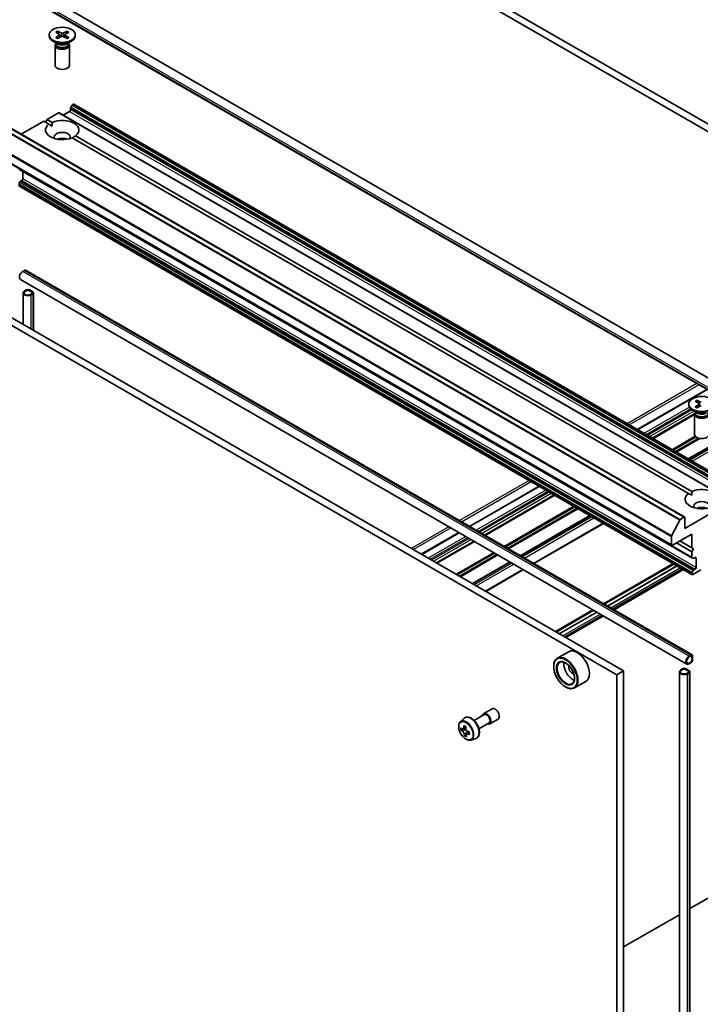
# Model space of a CAD drawing. Units: millimetres. Extents: x 80 to 9198, y 44 to 1730.
# Drawn here: x 1525 to 1668, y 526 to 733 of the extents above; entities that cross this region are included whole.
import ezdxf

# ---------------------------------------------------------------- set-up
doc = ezdxf.new("R2010")
doc.units = ezdxf.units.MM
doc.header["$LTSCALE"] = 5.5
for name, color, linetype, lineweight in [('Symbol (TK)', 100, 'Continuous', 18), ('Visible (ISO)', 7, 'Continuous', 35), ('Visible Narrow (ISO)', 7, 'Continuous', 25)]:
    doc.layers.add(name, color=color, linetype=linetype, lineweight=lineweight)
doc.styles.add('Note Text (TK2)', font='MS PGothic.ttf')

# ---------------------------------------------------------------- blocks, each defined once
blk = doc.blocks.new('Balloon6')
at = {"layer": 'Symbol (TK)', "color": 100}
for p, q in [((277.639, 137.287), (275.09, 137.353)), ((275.176, 136.861), (277.639, 137.287)), ((275.261, 136.368), (277.639, 137.287)), ((275.176, 136.861), (263.425, 134.826))]:
    blk.add_line(p, q, dxfattribs=at)
at = {"layer": 'Symbol (TK)'}
blk.add_circle((260.47, 134.314), 3, dxfattribs=at)
at = {"layer": 'Symbol (TK)', "color": 7, "insert": (260.47, 134.308), "char_height": 2, "attachment_point": 5, "style": 'Note Text (TK2)'}
blk.add_mtext('8', dxfattribs=at)

msp = doc.modelspace()

# ---------------------------------------------------------------- linework, layer by layer
at = {"layer": 'Visible (ISO)'}
for p, q in [((1704.1503, 691.49), (1555.6579, 777.2221)), ((1555.6579, 775.5891), (1704.1503, 689.857)), ((1528.015, 739.8108), (1684.2856, 649.5879)), ((1526.9115, 737.8994), (1683.1821, 647.6765)), ((1532.8574, 730.5743), (1533.6761, 730.0742)), ((1533.212, 730.779), (1534.0781, 730.3063)), ((1533.4033, 730.2409), (1533.2747, 730.6952)), ((1535.2531, 730.779), (1534.387, 730.3063)), ((1535.6077, 730.5743), (1534.789, 730.0742)), ((1535.1904, 730.6952), (1535.0618, 730.2409)), ((1531.4826, 729.9851), (1531.4826, 729.7837)), ((1533.2803, 728.0881), (1532.288, 728.661)), ((1532.8574, 729.3958), (1533.6761, 729.8959)), ((1532.8859, 728.3158), (1532.8859, 728.0718)), ((1533.212, 729.1911), (1534.0781, 729.6638)), ((1533.7371, 729.9931), (1533.7894, 729.5062)), ((1535.2531, 729.1911), (1534.387, 729.6638)), ((1534.728, 729.9931), (1534.6757, 729.5062)), ((1535.6077, 729.3958), (1534.789, 729.8959)), ((1535.1848, 728.0881), (1536.1771, 728.661)), ((1535.5792, 728.3158), (1535.5792, 728.0718)), ((1536.9826, 729.9851), (1536.9826, 729.7837)), ((1532.7326, 727.8213), (1532.7326, 723.5783)), ((1532.8859, 728.2138), (1532.8294, 728.1275)), ((1535.5792, 728.2138), (1535.6357, 728.1275)), ((1535.7326, 727.8213), (1535.7326, 723.5783)), ((1534.4447, 713.1271), (1535.7882, 713.9028)), ((1536.0003, 714.2702), (1536.0003, 714.577)), ((1536.2917, 715.1832), (1536.0625, 714.7861)), ((1536.4417, 715.3416), (1536.4953, 715.3725)), ((1678.0667, 633.7377), (1536.6453, 715.3874)), ((1525.623, 709.0954), (1530.3435, 711.8208)), ((1531.4295, 711.1937), (1530.3435, 711.8208)), ((1530.697, 711.6166), (1531.0506, 712.229)), ((1531.0506, 712.229), (1533.4376, 713.6071)), ((1531.0506, 712.229), (1532.1366, 711.602)), ((1675.0089, 631.9723), (1533.5876, 713.622)), ((1664.9852, 628.6346), (1523.5638, 710.2843)), ((1532.1112, 710.8001), (1531.4295, 711.1937)), ((1665.7798, 633.6265), (1536.3285, 708.3653)), ((1537.0356, 708.7735), (1666.4869, 634.0348)), ((1662.281, 622.7261), (1520.8597, 704.3758)), ((1525.1023, 701.7828), (1666.5237, 620.1331)), ((1525.4816, 699.2158), (1525.7473, 699.3692)), ((1525.9594, 699.7366), (1525.9594, 701.2879)), ((1525.3316, 699.0574), (1525.1023, 698.6603)), ((1666.5237, 616.6024), (1525.1023, 698.252)), ((1525.4453, 678.6133), (1665.4524, 597.7801)), ((1525.9453, 680.2958), (1526.2988, 680.4999)), ((1526.5488, 680.5247), (1666.556, 599.6915)), ((1509.6606, 676.9768), (1650.7284, 595.5312)), ((1511.0748, 677.7933), (1652.1426, 596.3477)), ((1526.0059, 675.7643), (1526.0059, 669.1728)), ((1526.6524, 676.3766), (1526.2988, 676.1725)), ((1526.4402, 676.0909), (1526.7938, 676.295)), ((1526.7938, 676.295), (1526.4402, 676.0909)), ((1527.2181, 676.295), (1527.9252, 675.8867)), ((1527.9252, 675.8867), (1527.2181, 676.295)), ((1528.0666, 675.9684), (1527.3595, 676.3766)), ((1527.409, 676.3644), (1527.3948, 676.3562)), ((1527.3948, 676.3562), (1528.0312, 675.9888)), ((1528.0454, 675.997), (1527.409, 676.3644)), ((1527.9252, 675.6418), (1527.5716, 675.4377)), ((1527.5716, 675.4377), (1527.9252, 675.6418)), ((1527.713, 675.356), (1528.0666, 675.5601)), ((1528.0312, 675.9888), (1528.0454, 675.997)), ((1528.0454, 675.9806), (1528.0454, 675.997)), ((1528.213, 675.7643), (1528.213, 667.8985)), ((1669.6355, 655.4977), (1655.0064, 647.0516)), ((1665.8328, 652.4179), (1665.8328, 652.2165)), ((1667.2077, 653.0071), (1668.0264, 652.5071)), ((1667.2077, 651.8286), (1668.0264, 652.3287)), ((1667.5623, 653.2118), (1668.4284, 652.7391)), ((1667.5623, 651.6239), (1668.4284, 652.0966)), ((1667.7536, 652.6737), (1667.625, 653.128)), ((1668.0874, 652.4259), (1668.1397, 651.9391)), ((1667.0841, 650.2898), (1658.2409, 645.1841)), ((1667.6306, 650.5209), (1666.6383, 651.0938)), ((1667.0828, 650.2542), (1667.0828, 646.0111)), ((1667.2362, 650.6466), (1667.1797, 650.5603)), ((1667.2362, 650.7486), (1667.2362, 650.5046)), ((1680.4006, 649.2824), (1665.7716, 640.8363)), ((1634.3953, 635.1517), (1619.7662, 626.7056)), ((1637.6298, 633.2843), (1623.0007, 624.8382)), ((1666.4615, 633.233), (1665.7798, 633.6265)), ((1645.1605, 628.9364), (1630.5314, 620.4903)), ((1671.7648, 630.1711), (1665.0473, 626.2927)), ((1647.9353, 627.3344), (1633.3063, 618.8883)), ((1662.2517, 624.7241), (1663.9442, 628.0466)), ((1664.8352, 628.6197), (1664.0529, 628.1681)), ((1665.0473, 626.2927), (1665.0473, 628.4973)), ((1617.5591, 625.4314), (1609.6637, 620.8729)), ((1662.431, 622.741), (1666.4615, 625.068)), ((1666.4615, 625.068), (1666.4615, 622.2103)), ((1620.7936, 623.5639), (1612.8982, 619.0055)), ((1662.2189, 624.6006), (1662.2189, 622.8634)), ((1666.4615, 621.3938), (1663.2795, 623.2309)), ((1666.4615, 622.2103), (1663.9866, 623.6391)), ((1666.4615, 622.2103), (1666.8151, 622.0061)), ((1666.8151, 622.0061), (1666.4615, 621.3938)), ((1666.4615, 621.3938), (1666.4615, 620.2705)), ((1628.3243, 619.2161), (1620.4289, 614.6577)), ((1662.5644, 618.8883), (1647.9353, 610.4422)), ((1648.103, 610.3454), (1662.7321, 618.7915)), ((1666.7529, 620.0008), (1666.5237, 620.1331)), ((1666.9029, 620.0156), (1667.1686, 620.169)), ((1667.3808, 620.0465), (1667.3808, 618.0869)), ((1631.0991, 617.614), (1623.2037, 613.0556)), ((1648.7394, 609.978), (1663.3685, 618.424)), ((1663.3826, 618.4159), (1648.7535, 609.9698)), ((1664.7715, 617.614), (1650.1424, 609.1679)), ((1666.4615, 616.8016), (1666.4615, 616.7397)), ((1666.5237, 617.0106), (1666.7529, 617.4078)), ((1666.6737, 616.6172), (1668.3707, 617.597)), ((1667.1686, 617.7195), (1666.9029, 617.5661)), ((1645.7282, 609.1679), (1637.8328, 604.6095)), ((1638.0005, 604.5127), (1645.8959, 609.0711)), ((1638.6369, 604.1453), (1646.5323, 608.7037)), ((1646.5464, 608.6955), (1638.651, 604.1371)), ((1647.9353, 607.8936), (1640.0399, 603.3352)), ((1640.6199, 600.384), (1638.2157, 598.9959)), ((1666.306, 599.6668), (1665.9524, 599.4627)), ((1665.9524, 599.2994), (1666.306, 599.5035)), ((1666.306, 599.5035), (1665.9524, 599.2994)), ((1666.306, 598.1971), (1665.9524, 597.993)), ((1665.9524, 597.993), (1666.306, 598.1971)), ((1665.9524, 597.8297), (1666.306, 598.0338)), ((1666.5181, 599.381), (1666.5181, 598.5645)), ((1666.5181, 598.5645), (1666.5181, 599.381)), ((1666.6595, 598.6462), (1666.6595, 599.4627)), ((1637.4701, 597.2663), (1637.4701, 597.3479)), ((1652.1426, 596.3477), (1650.7284, 595.5312)), ((1652.1426, 596.3477), (1652.1426, 426.9247)), ((1663.8917, 596.1558), (1663.8917, 445.5122)), ((1664.5382, 596.7682), (1664.1846, 596.5641)), ((1664.3261, 596.4824), (1664.6796, 596.6866)), ((1664.6796, 596.6866), (1664.3261, 596.4824)), ((1665.1039, 596.6866), (1665.811, 596.2783)), ((1665.811, 596.2783), (1665.1039, 596.6866)), ((1665.9524, 596.36), (1665.2453, 596.7682)), ((1665.2948, 596.756), (1665.2807, 596.7478)), ((1665.2807, 596.7478), (1665.9171, 596.3804)), ((1665.9312, 596.3885), (1665.2948, 596.756)), ((1665.811, 596.0334), (1665.4574, 595.8292)), ((1665.4574, 595.8292), (1665.811, 596.0334)), ((1665.5989, 595.7476), (1665.9524, 595.9517)), ((1665.9171, 596.3804), (1665.9312, 596.3885)), ((1665.9312, 596.3722), (1665.9312, 596.3885)), ((1666.0989, 596.1558), (1666.0989, 445.5122)), ((1644.2199, 594.1486), (1641.8157, 592.7605)), ((1650.7284, 595.5312), (1650.7284, 426.1082)), ((1639.945, 592.9797), (1640.0157, 592.9388)), ((1622.7737, 587.3669), (1624.5415, 588.3876)), ((1617.8892, 585.6871), (1618.6884, 586.3894)), ((1620.7711, 585.922), (1622.8987, 587.1504)), ((1624.0237, 585.2019), (1625.7915, 586.2225)), ((1618.6158, 584.1618), (1618.0254, 583.8209)), ((1619.0105, 584.4824), (1618.4522, 584.16)), ((1618.6087, 584.2504), (1618.6158, 584.1618)), ((1618.6158, 584.1618), (1618.9414, 584.0103)), ((1619.7467, 583.4444), (1619.1931, 583.1248)), ((1619.3081, 583.45), (1619.3279, 583.2026)), ((1621.7711, 584.19), (1623.8987, 585.4184)), ((1619.1057, 582.9208), (1618.7492, 582.715)), ((1620.1266, 581.8116), (1621.1345, 582.1526)), ((1666.0989, 546.3933), (1696.85, 564.1474)), ((1652.1426, 538.3356), (1663.8917, 545.119))]:
    msp.add_line(p, q, dxfattribs=at)
for centre, major_axis in [((1534.2326, 729.9851), (2.75, 0)), ((1668.5828, 652.4179), (2.75, 0)), ((1639.945, 595.8374), (-1.75, 3.0311)), ((1639.945, 595.8374), (1.35, -2.3383))]:
    msp.add_ellipse(centre, major_axis=major_axis, ratio=0.57735027, dxfattribs=at)
for centre, major_axis, ratio, start_param, end_param in [((1534.2326, 730.4007), (0.2249, 0), 0.57735027, 3.95512603, 5.46965193), ((1534.2326, 729.7837), (2.75, 0), 0.57735027, 3.14159265, 6.28318531), ((1533.5127, 729.9851), (0.2249, 0), 0.57735027, 5.52592236, 7.04044825), ((1534.2326, 729.5694), (-0.2249, 0), 0.57735027, 3.95512603, 5.46965193), ((1534.9524, 729.9851), (-0.2249, 0), 0.57735027, 5.52592236, 7.04044825), ((1534.2326, 727.8213), (1.5, 0), 0.57735027, 2.78022553, 6.64455243), ((1534.2326, 728.0718), (1.3466, 0), 0.57735027, 3.14159265, 6.28318531), ((1534.2326, 728.6378), (-1.3466, 0), 0.57735027, 0.78539816, 2.35619449), ((1534.2326, 723.5783), (1.5, 0), 0.57735027, 3.14159265, 6.28318531), ((1535.7882, 714.1478), (-0.15, -0.2598), 0.57735027, 0.78539816, 2.35619449), ((1536.2125, 714.6995), (-0.15, -0.2598), 0.57735027, 4.71238898, 5.49778714), ((1536.4417, 715.0966), (-0.15, -0.2598), 0.57735027, 3.92699082, 4.71238898), ((1536.4953, 715.1276), (0.15, 0.2598), 0.57735027, 0, 0.78539816), ((1534.2326, 709.9836), (3.5, 0), 0.57735027, 5.64113471, 8.49603223), ((1533.4376, 713.3622), (0.15, 0.2598), 0.57735027, 0, 0.78539816), ((1534.2326, 709.9836), (-3.5, 0), 0.57735027, 5.64113471, 8.49603223), ((1534.2326, 708.5139), (1.7, 0), 0.57735027, 5.94396055, 9.76400272), ((1534.2326, 707.2892), (-1.7, 0), 0.57735027, 4.04063807, 5.38413989), ((1525.7473, 699.6141), (-0.15, -0.2598), 0.57735027, 0.78539816, 2.35619449), ((1525.4816, 698.9708), (-0.15, -0.2598), 0.57735027, 3.92699082, 4.71238898), ((1525.9453, 679.4793), (-0.5, -0.866), 0.57735027, 3.92699082, 6.28318531), ((1526.2988, 680.0917), (0.25, 0.433), 0.57735027, 0, 0.78539816), ((1527.0059, 675.7643), (-1, 0), 0.57735027, 5.49778714, 8.6393798), ((1527.0059, 675.7643), (-0.8, 0), 0.57735027, 5.49778714, 8.6393798), ((1527.0059, 675.7643), (-0.8, 0), 0.57735027, 5.49778714, 8.6393798), ((1527.0059, 676.1725), (-0.5, 0), 0.57735027, 3.92699082, 5.49778714), ((1527.0059, 676.1725), (0.3, 0), 0.57735027, 0.78539816, 2.35619449), ((1527.0059, 676.1725), (-0.3, 0), 0.57735027, 3.92699082, 5.49778714), ((1527.713, 675.7643), (0.3, 0), 0.57735027, 5.49778714, 7.06858347), ((1527.713, 675.7643), (0.3, 0), 0.57735027, 5.49778714, 7.06858347), ((1527.713, 675.7643), (0.5, 0), 0.57735027, 5.49778714, 7.06858347), ((1668.5828, 652.2165), (2.75, 0), 0.57735027, 3.14159265, 6.28318531), ((1667.863, 652.4179), (0.2249, 0), 0.57735027, 5.52592236, 7.04044825), ((1668.5828, 650.2542), (1.5, 0), 0.57735027, 2.78022553, 6.64455243), ((1668.5828, 650.5046), (1.3466, 0), 0.57735027, 3.14159265, 6.28318531), ((1668.5828, 651.0707), (-1.3466, 0), 0.57735027, 0.78539816, 2.35619449), ((1668.5828, 646.0111), (1.5, 0), 0.57735027, 3.14159265, 6.28318531), ((1668.5828, 632.4165), (-3.5, 0), 0.57735027, 5.64113471, 8.49603223), ((1668.5828, 632.4165), (3.5, 0), 0.57735027, 5.64113471, 8.49603223), ((1668.5828, 630.9468), (1.7, 0), 0.57735027, 5.94396055, 9.76400272), ((1668.5828, 629.722), (-1.7, 0), 0.57735027, 4.04063807, 5.38413989), ((1664.0529, 628.0048), (0.1, 0.1732), 0.57735027, 0.78539816, 1.66145621), ((1664.8352, 628.3748), (0.15, 0.2598), 0.57735027, 5.49778714, 7.06858347), ((1662.3603, 624.6823), (0.1, 0.1732), 0.57735027, 1.66145621, 2.35619449), ((1662.431, 622.9859), (-0.15, -0.2598), 0.57735027, 5.49778714, 7.06858347), ((1666.6737, 620.3929), (-0.15, -0.2598), 0.57735027, 5.49778714, 6.28318531), ((1666.9029, 620.2606), (-0.15, -0.2598), 0.57735027, 0, 0.78539816), ((1667.1686, 619.9241), (0.15, 0.2598), 0.57735027, 5.49778714, 7.06858347), ((1666.6737, 616.924), (0.15, 0.2598), 0.57735027, 1.57079633, 2.35619449), ((1666.6737, 616.8622), (-0.15, -0.2598), 0.57735027, 5.49778714, 7.06858347), ((1666.9029, 617.3212), (0.15, 0.2598), 0.57735027, 0.78539816, 1.57079633), ((1667.1686, 617.9645), (0.15, 0.2598), 0.57735027, 3.92699082, 5.49778714), ((1642.4199, 597.2663), (1.8, -3.1177), 0.57735027, 0, 3.14159265), ((1640.0157, 595.8782), (1.8, -3.1177), 0.57735027, 5.49778714, 10.21017612), ((1640.0157, 595.8782), (1.3, -2.2517), 0.57735027, 2.37524496, 7.049533), ((1641.4299, 596.6947), (1.3, -2.2517), 0.57735027, 3.71670408, 5.70807388), ((1665.9524, 598.6462), (-0.5, -0.866), 0.57735027, 3.92699082, 7.06858347), ((1665.9524, 598.6462), (-0.4, -0.6928), 0.57735027, 3.92699082, 7.06858347), ((1665.9524, 598.6462), (-0.4, -0.6928), 0.57735027, 3.92699082, 7.06858347), ((1666.306, 599.2585), (0.25, 0.433), 0.57735027, 5.49778714, 7.06858347), ((1666.306, 599.2585), (0.15, 0.2598), 0.57735027, 5.49778714, 7.06858347), ((1666.306, 599.2585), (0.15, 0.2598), 0.57735027, 5.49778714, 7.06858347), ((1666.306, 598.442), (0.25, 0.433), 0.57735027, 3.92699082, 5.49778714), ((1666.306, 598.442), (-0.15, -0.2598), 0.57735027, 0.78539816, 2.35619449), ((1666.306, 598.442), (0.15, 0.2598), 0.57735027, 3.92699082, 5.49778714), ((1641.4299, 596.6947), (-0.55, 0.9526), 0.57735027, 0.43274722, 2.70884543), ((1664.8917, 596.1558), (-1, 0), 0.57735027, 5.49778714, 8.6393798), ((1664.8917, 596.1558), (-0.8, 0), 0.57735027, 5.49778714, 8.6393798), ((1664.8917, 596.1558), (-0.8, 0), 0.57735027, 5.49778714, 8.6393798), ((1664.8917, 596.5641), (-0.5, 0), 0.57735027, 3.92699082, 5.49778714), ((1664.8917, 596.5641), (0.3, 0), 0.57735027, 0.78539816, 2.35619449), ((1664.8917, 596.5641), (-0.3, 0), 0.57735027, 3.92699082, 5.49778714), ((1665.5989, 596.1558), (0.3, 0), 0.57735027, 5.49778714, 7.06858347), ((1665.5989, 596.1558), (0.3, 0), 0.57735027, 5.49778714, 7.06858347), ((1665.5989, 596.1558), (0.5, 0), 0.57735027, 5.49778714, 7.06858347), ((1623.3987, 586.2844), (-0.625, 1.0825), 0.57735027, 2.49809154, 6.92668642), ((1625.1665, 587.305), (-0.625, 1.0825), 0.57735027, 3.14159265, 6.28318531), ((1623.3987, 586.2844), (-0.5, 0.866), 0.57735027, 3.14159265, 6.28318531), ((1623.9236, 586.866), (-7.2426, -0.58), 0.51894158, 0.56862625, 0.63292761), ((1623.0652, 587.0092), (-3.0229, -6.4953), 0.63036997, 5.40092597, 5.48819214), ((1623.9663, 586.3335), (7.2426, 0.58), 0.51894158, 3.7102189, 3.77452026), ((1623.725, 586.7021), (-3.0657, -6.5873), 0.63036997, 5.27165962, 5.33596098), ((1623.8597, 587.6649), (-7.1414, -0.5719), 0.51894158, 0.6978926, 0.78515877), ((1618.9738, 583.6056), (0.2375, -0.4114), 0.57735027, 1.95966339, 2.45284471), ((1624.1649, 586.4974), (3.0657, 6.5873), 0.63036997, 2.13006697, 2.19436833), ((1618.9738, 583.6056), (0.2375, -0.4114), 0.57735027, 0.88204839, 1.66889403), ((1623.9236, 586.866), (-7.2426, -0.58), 0.51894158, 0.85012376, 0.91442512), ((1624.8247, 586.1903), (3.0229, 6.4953), 0.63036997, 2.25933332, 2.34659949), ((1623.725, 586.7021), (-3.0657, -6.5873), 0.63036997, 5.55315713, 5.61745849), ((1624.0303, 585.5347), (7.1414, 0.5719), 0.51894158, 3.83948525, 3.92675142), ((1624.1649, 586.4974), (3.0657, 6.5873), 0.63036997, 2.41156448, 2.47586584), ((1623.9663, 586.3335), (7.2426, 0.58), 0.51894158, 3.99171641, 4.05601777)]:
    msp.add_ellipse(centre, major_axis=major_axis, ratio=ratio, start_param=start_param, end_param=end_param, dxfattribs=at)
for points, knots in [([(1533.212, 730.779), (1533.2212, 730.774), (1533.2319, 730.7655), (1533.2482, 730.7481), (1533.2568, 730.736), (1533.2674, 730.716), (1533.2718, 730.7052), (1533.2747, 730.6952)], [0.0151653677, 0.0151653677, 0.0151653677, 0.0151653677, 0.0189753085, 0.0189753085, 0.0227334537, 0.0227334537, 0.0257677238, 0.0257677238, 0.0257677238, 0.0257677238]), ([(1535.1904, 730.6952), (1535.1933, 730.7052), (1535.1977, 730.716), (1535.2083, 730.736), (1535.2169, 730.7481), (1535.2332, 730.7655), (1535.2439, 730.774), (1535.2531, 730.779)], [0.0346183544, 0.0346183544, 0.0346183544, 0.0346183544, 0.0376526245, 0.0376526245, 0.0414107697, 0.0414107697, 0.0452207105, 0.0452207105, 0.0452207105, 0.0452207105]), ([(1532.8574, 729.3958), (1532.8661, 729.4011), (1532.8766, 729.4049), (1532.8932, 729.4065), (1532.9023, 729.4047), (1532.9104, 729.3999), (1532.9119, 729.3989), (1532.9134, 729.3977)], [0.01516536768, 0.01516536768, 0.01516536768, 0.01516536768, 0.0189753085, 0.0189753085, 0.02273345371, 0.02273345371, 0.02358385065, 0.02358385065, 0.02358385065, 0.02358385065]), ([(1533.2402, 729.2065), (1533.2201, 729.2153), (1533.2004, 729.2243), (1533.1557, 729.2457), (1533.131, 729.2583), (1533.0832, 729.2843), (1533.06, 729.2977), (1533.0153, 729.3252), (1532.9937, 729.3393), (1532.9523, 729.3681), (1532.9324, 729.3828), (1532.9134, 729.3978)], [3.003577707, 3.003577707, 3.003577707, 3.003577707, 3.050073634, 3.050073634, 3.111290676, 3.111290676, 3.172507717, 3.172507717, 3.233724759, 3.233724759, 3.2949418, 3.2949418, 3.2949418, 3.2949418]), ([(1535.5517, 729.3978), (1535.5327, 729.3828), (1535.5128, 729.3681), (1535.4714, 729.3393), (1535.4498, 729.3252), (1535.4051, 729.2977), (1535.3819, 729.2843), (1535.3341, 729.2583), (1535.3094, 729.2457), (1535.2647, 729.2243), (1535.245, 729.2153), (1535.225, 729.2065)], [1.41744718, 1.41744718, 1.41744718, 1.41744718, 1.478664222, 1.478664222, 1.539881263, 1.539881263, 1.601098305, 1.601098305, 1.662315346, 1.662315346, 1.708811273, 1.708811273, 1.708811273, 1.708811273]), ([(1535.5517, 729.3977), (1535.5532, 729.3989), (1535.5547, 729.3999), (1535.5628, 729.4047), (1535.5719, 729.4065), (1535.5885, 729.4049), (1535.599, 729.4011), (1535.6077, 729.3958)], [0.03680222753, 0.03680222753, 0.03680222753, 0.03680222753, 0.03765262447, 0.03765262447, 0.04141076968, 0.04141076968, 0.04522071051, 0.04522071051, 0.04522071051, 0.04522071051]), ([(1667.2077, 651.8286), (1667.2164, 651.834), (1667.2269, 651.8377), (1667.2435, 651.8393), (1667.2526, 651.8375), (1667.2607, 651.8328), (1667.2622, 651.8317), (1667.2637, 651.8305)], [0.01516536768, 0.01516536768, 0.01516536768, 0.01516536768, 0.0189753085, 0.0189753085, 0.02273345371, 0.02273345371, 0.02358385065, 0.02358385065, 0.02358385065, 0.02358385065]), ([(1667.5904, 651.6393), (1667.5704, 651.6481), (1667.5507, 651.6571), (1667.506, 651.6786), (1667.4813, 651.6912), (1667.4335, 651.7172), (1667.4103, 651.7306), (1667.3656, 651.758), (1667.344, 651.7721), (1667.3026, 651.8009), (1667.2827, 651.8156), (1667.2637, 651.8306)], [3.003577707, 3.003577707, 3.003577707, 3.003577707, 3.050073634, 3.050073634, 3.111290676, 3.111290676, 3.172507717, 3.172507717, 3.233724759, 3.233724759, 3.2949418, 3.2949418, 3.2949418, 3.2949418]), ([(1667.5623, 653.2118), (1667.5715, 653.2068), (1667.5822, 653.1984), (1667.5985, 653.1809), (1667.6071, 653.1688), (1667.6177, 653.1488), (1667.6221, 653.138), (1667.625, 653.128)], [0.0151653677, 0.0151653677, 0.0151653677, 0.0151653677, 0.0189753085, 0.0189753085, 0.0227334537, 0.0227334537, 0.0257677238, 0.0257677238, 0.0257677238, 0.0257677238]), ([(1617.8892, 585.6871), (1617.7818, 585.5927), (1617.6963, 585.4723), (1617.5654, 585.1823), (1617.5253, 585.0084), (1617.4974, 584.6226), (1617.5134, 584.4086), (1617.6006, 583.9697), (1617.672, 583.7448), (1617.8614, 583.3071), (1617.9791, 583.0944), (1618.2496, 582.7004), (1618.4023, 582.5191), (1618.7298, 582.2051), (1618.9047, 582.0726), (1619.2627, 581.872), (1619.4459, 581.804), (1619.7971, 581.749), (1619.9661, 581.7586), (1620.1225, 581.8103), (1620.1246, 581.8109), (1620.1266, 581.8116)], [2.37448754, 2.37448754, 2.37448754, 2.37448754, 2.65298376, 2.65298376, 2.96480259, 2.96480259, 3.29843753, 3.29843753, 3.63277908, 3.63277908, 3.9648615, 3.9648615, 4.29671607, 4.29671607, 4.63054691, 4.63054691, 4.96527104, 4.96527104, 5.28196787, 5.28196787, 5.28619364, 5.28619364, 5.28619364, 5.28619364]), ([(1618.6884, 586.3894), (1618.8056, 586.4924), (1618.9463, 586.5653), (1619.2534, 586.6406), (1619.4193, 586.6424), (1619.7741, 586.5792), (1619.9642, 586.5068), (1620.3458, 586.2927), (1620.537, 586.1477), (1620.896, 585.8033), (1621.0637, 585.6041), (1621.3598, 585.1721), (1621.4883, 584.9396), (1621.6947, 584.4631), (1621.7724, 584.2191), (1621.8686, 583.741), (1621.8867, 583.507), (1621.8569, 583.072), (1621.809, 582.8705), (1621.6472, 582.5325), (1621.5368, 582.3928), (1621.3186, 582.2312), (1621.2294, 582.1847), (1621.1345, 582.1526)], [3.90869777, 3.90869777, 3.90869777, 3.90869777, 4.19019478, 4.19019478, 4.47615773, 4.47615773, 4.79500207, 4.79500207, 5.12851202, 5.12851202, 5.46110701, 5.46110701, 5.79188818, 5.79188818, 6.12288056, 6.12288056, 6.45592739, 6.45592739, 6.78855809, 6.78855809, 7.09940086, 7.09940086, 7.28017697, 7.28017697, 7.28017697, 7.28017697]), ([(1618.262, 584.1752), (1618.2992, 584.1531), (1618.3392, 584.1401), (1618.413, 584.14), (1618.4469, 584.1528), (1618.5006, 584.1972), (1618.524, 584.2316), (1618.5554, 584.3185), (1618.5633, 584.3711), (1618.5639, 584.4244)], [0, 0, 0, 0, 0.0179369429, 0.0179369429, 0.0358738858, 0.0358738858, 0.0538108287, 0.0538108287, 0.0717477716, 0.0717477716, 0.0717477716, 0.0717477716]), ([(1618.6713, 583.0823), (1618.6627, 583.1303), (1618.646, 583.1861), (1618.5987, 583.2987), (1618.568, 583.3555), (1618.5027, 583.4552), (1618.4639, 583.5047), (1618.3834, 583.5874), (1618.3419, 583.6206), (1618.3046, 583.6427)], [0, 0, 0, 0, 0.0179369429, 0.0179369429, 0.0358738858, 0.0358738858, 0.0538108287, 0.0538108287, 0.0717477716, 0.0717477716, 0.0717477716, 0.0717477716]), ([(1619.0037, 584.2197), (1619.0032, 584.1664), (1619.0119, 584.106), (1619.0487, 583.9874), (1619.0768, 583.929), (1619.1421, 583.8293), (1619.1835, 583.7813), (1619.2745, 583.7048), (1619.3241, 583.6762), (1619.3705, 583.6593)], [0, 0, 0, 0, 0.0179369429, 0.0179369429, 0.0358738858, 0.0358738858, 0.0538108287, 0.0538108287, 0.0717477716, 0.0717477716, 0.0717477716, 0.0717477716]), ([(1619.4131, 583.1268), (1619.3667, 583.1436), (1619.3188, 583.152), (1619.2344, 583.1461), (1619.1979, 583.1317), (1619.1442, 583.0873), (1619.1234, 583.0545), (1619.1026, 582.9736), (1619.1026, 582.9256), (1619.1112, 582.8776)], [0, 0, 0, 0, 0.0179369429, 0.0179369429, 0.0358738858, 0.0358738858, 0.0538108287, 0.0538108287, 0.0717477716, 0.0717477716, 0.0717477716, 0.0717477716])]:
    msp.add_open_spline(points, degree=3, knots=knots, dxfattribs=at)
for points in [[(1532.1366, 711.602), (1532.1112, 711.1791), (1532.1112, 710.8001)], [(1536.3539, 708.3506), (1536.682, 708.5401), (1537.0356, 708.7735)], [(1666.4869, 634.0348), (1666.4615, 633.6119), (1666.4615, 633.233)]]:
    msp.add_open_spline(points, degree=2, dxfattribs=at)
at = {"layer": 'Visible Narrow (ISO)'}
for p, q in [((1526.8079, 738.5365), (1683.0785, 648.3136)), ((1526.8079, 738.1283), (1683.0785, 647.9054)), ((1534.0781, 730.3063), (1534.031, 729.6381)), ((1534.387, 730.3063), (1534.4341, 729.6381)), ((1533.6761, 729.8959), (1533.7085, 729.4621)), ((1534.789, 729.8959), (1534.7566, 729.4621)), ((1535.7882, 713.9028), (1677.2095, 632.2532)), ((1536.0003, 714.577), (1677.4217, 632.9274)), ((1677.4217, 632.6206), (1536.0003, 714.2702)), ((1677.4838, 633.1364), (1536.0625, 714.7861)), ((1536.2917, 715.1832), (1677.7131, 633.5336)), ((1677.8631, 633.6919), (1536.4417, 715.3416)), ((1536.4953, 715.3725), (1677.9167, 633.7229)), ((1533.4376, 713.6071), (1674.8589, 631.9575)), ((1522.5229, 709.6963), (1663.9442, 628.0466)), ((1664.0529, 628.1681), (1522.6315, 709.8178)), ((1523.4138, 710.2694), (1664.8352, 628.6197)), ((1520.7975, 706.2503), (1662.2189, 624.6006)), ((1662.2517, 624.7241), (1520.8303, 706.3737)), ((1662.2189, 622.8634), (1520.7975, 704.5131)), ((1666.4615, 620.2705), (1525.0402, 701.9201)), ((1525.7473, 699.3692), (1667.1686, 617.7195)), ((1667.3808, 618.0869), (1525.9594, 699.7366)), ((1525.0402, 698.4512), (1666.4615, 616.8016)), ((1666.4615, 616.7397), (1525.0402, 698.3894)), ((1666.5237, 617.0106), (1525.1023, 698.6603)), ((1525.3316, 699.0574), (1666.7529, 617.4078)), ((1666.9029, 617.5661), (1525.4816, 699.2158)), ((1665.9524, 599.4627), (1525.9453, 680.2958)), ((1526.2988, 680.4999), (1666.306, 599.6668)), ((1527.713, 668.1872), (1527.713, 675.356)), ((1528.0666, 675.5601), (1528.0666, 667.983)), ((1667.5313, 656.7125), (1652.9022, 648.2664)), ((1653.3265, 648.0214), (1667.9556, 656.4675)), ((1655.0943, 647.0008), (1669.7233, 655.4469)), ((1665.9669, 651.7268), (1656.4378, 646.2252)), ((1668.0264, 652.3287), (1668.0588, 651.8949)), ((1656.862, 645.9802), (1666.2338, 651.391)), ((1666.4696, 651.2005), (1657.1449, 645.8169)), ((1657.5691, 645.572), (1666.8858, 650.9509)), ((1667.1053, 650.4035), (1658.153, 645.2349)), ((1658.3288, 645.1334), (1667.0828, 650.1876)), ((1680.3128, 649.3331), (1665.6837, 640.887)), ((1665.8594, 640.7855), (1680.4885, 649.2316)), ((1680.7542, 649.0783), (1666.1251, 640.6322)), ((1666.5494, 640.3872), (1681.1785, 648.8333)), ((1667.2184, 645.6514), (1662.3249, 642.8262)), ((1662.5371, 642.7037), (1667.3755, 645.4972)), ((1667.8655, 645.2506), (1662.9957, 642.439)), ((1663.2078, 642.3165), (1668.1661, 645.1792)), ((1632.2911, 636.3666), (1617.662, 627.9205)), ((1618.0863, 627.6755), (1632.7154, 636.1216)), ((1619.8541, 626.6549), (1634.4831, 635.101)), ((1635.8266, 634.3253), (1621.1976, 625.8792)), ((1621.6218, 625.6343), (1636.2509, 634.0804)), ((1636.5337, 633.9171), (1621.9047, 625.471)), ((1622.3289, 625.226), (1636.958, 633.6721)), ((1637.5419, 633.335), (1622.9128, 624.8889)), ((1623.0886, 624.7875), (1637.7176, 633.2336)), ((1641.7138, 630.9264), (1627.0848, 622.4803)), ((1627.2969, 622.3578), (1641.926, 630.8039)), ((1642.3845, 630.5391), (1627.7555, 622.093)), ((1627.9676, 621.9705), (1642.5967, 630.4166)), ((1645.0726, 628.9872), (1630.4435, 620.5411)), ((1630.6192, 620.4396), (1645.2483, 628.8857)), ((1645.514, 628.7323), (1630.8849, 620.2862)), ((1631.3092, 620.0413), (1645.9383, 628.4874)), ((1647.8475, 627.3851), (1633.2184, 618.939)), ((1615.4549, 626.6462), (1607.5595, 622.0878)), ((1607.9838, 621.8428), (1615.8792, 626.4012)), ((1609.7516, 620.8222), (1617.647, 625.3806)), ((1618.9905, 624.6049), (1611.0951, 620.0465)), ((1611.5193, 619.8016), (1619.4147, 624.36)), ((1619.6976, 624.1967), (1611.8022, 619.6383)), ((1612.2264, 619.3933), (1620.1218, 623.9518)), ((1620.7057, 623.6146), (1612.8103, 619.0562)), ((1612.9861, 618.9548), (1620.8815, 623.5132)), ((1624.8776, 621.206), (1616.9822, 616.6476)), ((1617.1944, 616.5251), (1625.0898, 621.0835)), ((1625.5484, 620.8187), (1617.653, 616.2603)), ((1617.8651, 616.1379), (1625.7605, 620.6963)), ((1628.2364, 619.2668), (1620.341, 614.7084)), ((1620.5167, 614.6069), (1628.4121, 619.1653)), ((1628.6778, 619.0119), (1620.7824, 614.4535)), ((1621.2067, 614.2086), (1629.1021, 618.767)), ((1662.7108, 618.8037), (1648.0818, 610.3576)), ((1667.1686, 620.169), (1667.3808, 620.0465)), ((1631.0113, 617.6647), (1623.1159, 613.1063)), ((1663.4179, 618.3955), (1648.7889, 609.9494)), ((1664.1251, 617.9872), (1649.496, 609.5411)), ((1664.4786, 617.7831), (1649.8495, 609.337)), ((1645.8747, 609.0833), (1637.9793, 604.5249)), ((1646.5818, 608.6751), (1638.6864, 604.1167)), ((1647.2889, 608.2669), (1639.3935, 603.7084)), ((1647.6424, 608.0627), (1639.747, 603.5043)), ((1665.9524, 595.9517), (1665.9524, 445.3081)), ((1665.5989, 445.104), (1665.5989, 595.7476)), ((1618.3046, 583.6427), (1618.9414, 584.0103)), ((1618.5639, 584.4244), (1618.9723, 584.6602)), ((1619.3081, 583.45), (1618.6713, 583.0823)), ((1619.7544, 583.3238), (1619.4131, 583.1268))]:
    msp.add_line(p, q, dxfattribs=at)
for centre, major_axis, start_param, end_param in [((1534.2326, 729.9851), (-1.7125, 0), 5.35085712, 5.64471717), ((1534.2326, 729.9394), (1.6221, 0), 2.20246792, 2.4790111), ((1534.2326, 729.9394), (1.6221, 0), 0.66258156, 0.93912473), ((1534.2326, 729.9851), (-1.7125, 0), 3.78006079, 4.07392084), ((1534.2326, 729.9851), (1.7125, 0), 3.78006079, 4.07392084), ((1534.2326, 729.9851), (1.7125, 0), 5.35085712, 5.64471717), ((1668.5828, 652.4179), (-1.7125, 0), 5.35085712, 5.64471717), ((1668.5828, 652.4179), (1.7125, 0), 3.78006079, 4.07392084), ((1668.5828, 652.3722), (1.6221, 0), 2.20246792, 2.4790111), ((1619.1371, 583.8239), (1.1262, -1.9506), 6.16824203, 9.53972124), ((1620.0527, 584.3526), (-1.2312, 2.1325), 3.02664938, 6.39812858)]:
    msp.add_ellipse(centre, major_axis=major_axis, ratio=0.57735027, start_param=start_param, end_param=end_param, dxfattribs=at)
msp.add_ellipse((1619.0244, 583.7589), major_axis=(1.0565, -1.8299), ratio=0.57735027, dxfattribs=at)

# ---------------------------------------------------------------- block references
at = {"layer": 'Symbol (TK)', "xscale": 5.5, "yscale": 5.5, "zscale": 5.5}
msp.add_blockref('Balloon6', (0, 0), dxfattribs=at)

doc.saveas('drawing.dxf')
